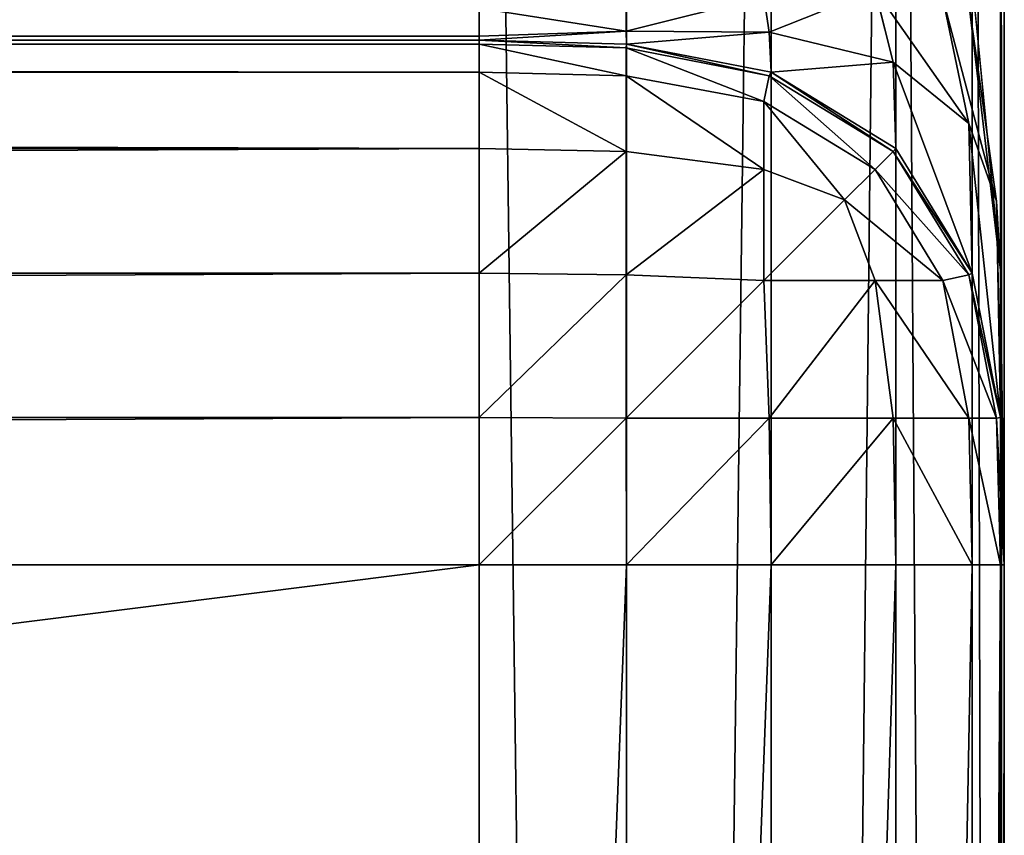
# Model space of a CAD drawing. Extents: x -6847 to 7769, y 5775 to 17147.
# Drawn here: x 2432 to 2469, y 6116 to 6147 of the extents above; entities that cross this region are included whole.
import ezdxf

# ---------------------------------------------------------------- set-up
doc = ezdxf.new("R2010")
doc.units = 0
doc.header["$LTSCALE"] = 25.4
doc.layers.get('0').update_dxf_attribs({"color": 13, "linetype": 'CONTINUOUS'})

# ---------------------------------------------------------------- blocks, each defined once
blk = doc.blocks.new('GROUP_20')
at = {"color": 0}
for p, q in [((1199.851, 1352.477, 366.254), (1199.851, 363.235, 366.254)), ((1199.851, 1352.477, 366.254), (1199.851, 363.235, 366.254)), ((1200, 1352.477, 371.872), (1200, 352, 371.872)), ((1200, 1352.477, 371.872), (1200, 352, 371.872)), ((1200, 20, 420), (1200, 486.195, 420)), ((1200, 20, 420), (1200, 486.195, 420)), ((1199.851, 476.31, 425.617), (1199.851, 20, 425.617)), ((1199.851, 476.31, 425.617), (1199.851, 20, 425.617)), ((1198.782, 466.627, 431.12), (1198.782, 20, 431.12)), ((1198.782, 466.627, 431.12), (1198.782, 20, 431.12)), ((1195.874, 458.261, 435.874), (1195.874, 20, 435.874)), ((1195.874, 458.261, 435.874), (1195.874, 20, 435.874)), ((1191.12, 453.144, 438.782), (1191.12, 20, 438.782)), ((1191.12, 453.144, 438.782), (1191.12, 20, 438.782)), ((1185.617, 451.262, 439.851), (1185.617, 20, 439.851)), ((1185.617, 451.262, 439.851), (1185.617, 20, 439.851)), ((1180, 451, 440), (1180, 20, 440)), ((1180, 451, 440), (1180, 20, 440)), ((1195.762, 371.165, 343.815), (1195.076, 373.916, 346.725)), ((1195.762, 371.165, 343.815), (1195.076, 373.916, 346.725)), ((1199.851, 363.235, 366.254), (1198.782, 374.239, 360.752)), ((1199.851, 363.235, 366.254), (1198.782, 374.239, 360.752)), ((1191.05, 372.301, 339.61), (1190.845, 373.659, 344.328)), ((1191.05, 372.301, 339.61), (1190.845, 373.659, 344.328)), ((1198.643, 368.817, 350.446), (1197.663, 373.597, 350.275)), ((1198.643, 368.817, 350.446), (1197.663, 373.597, 350.275)), ((1180, 373.218, 342.991), (1180, 372.149, 337.489)), ((1180, 373.218, 342.991), (1180, 372.149, 337.489)), ((1185.596, 373.366, 343.153), (1185.596, 372.34, 337.873)), ((1185.596, 373.366, 343.153), (1185.596, 372.34, 337.873)), ((1199.703, 365.867, 358.005), (1198.643, 373.425, 355.055)), ((1199.703, 365.867, 358.005), (1198.643, 373.425, 355.055)), ((1180, 372.149, 337.489), (20, 372.149, 337.489)), ((1180, 372.149, 337.489), (20, 372.149, 337.489)), ((1180, 372, 331.872), (20, 372, 331.872)), ((20, 372, 185.936), (1180, 372, 185.936)), ((1180, 372, 331.872), (20, 372, 331.872)), ((20, 372, 185.936), (1180, 372, 185.936)), ((1180, 372.149, 337.489), (1185.596, 372.34, 337.873)), ((1180, 372.149, 337.489), (1185.596, 372.34, 337.873)), ((1180, 372.149, 337.489), (1180, 372, 331.872)), ((1180, 372.149, 337.489), (1180, 372, 331.872)), ((1180, 372, 331.872), (1185.617, 371.851, 332.169)), ((1180, 372, 185.936), (1180, 371.851, 180.319)), ((1185.617, 371.851, 185.936), (1180, 372, 185.936)), ((1180, 372, 185.936), (1180, 371.851, 180.319)), ((1180, 372, 185.936), (1180, 372, 331.872)), ((1180, 372, 331.872), (1185.617, 371.851, 332.169)), ((1185.617, 371.851, 185.936), (1180, 372, 185.936)), ((1180, 372, 185.936), (1180, 372, 331.872)), ((1185.617, 371.851, 332.169), (1185.596, 372.34, 337.873)), ((1185.596, 372.34, 337.873), (1191.05, 372.301, 339.61)), ((1185.617, 371.851, 332.169), (1185.596, 372.34, 337.873)), ((1185.596, 372.34, 337.873), (1191.05, 372.301, 339.61)), ((1191.05, 372.301, 339.61), (1195.762, 371.165, 343.815)), ((1191.12, 370.782, 334.308), (1191.05, 372.301, 339.61)), ((1191.12, 370.782, 334.308), (1191.05, 372.301, 339.61)), ((1191.05, 372.301, 339.61), (1195.762, 371.165, 343.815)), ((20, 371.851, 180.319), (1180, 371.851, 180.319)), ((20, 371.851, 180.319), (1180, 371.851, 180.319)), ((1180, 371.851, 180.319), (1185.596, 371.703, 180.339)), ((1180, 371.851, 180.319), (1180, 370.782, 174.816)), ((1180, 371.851, 180.319), (1185.596, 371.703, 180.339)), ((1180, 371.851, 180.319), (1180, 370.782, 174.816)), ((1185.617, 371.851, 185.936), (1185.596, 371.703, 180.339)), ((1185.617, 371.851, 185.936), (1185.596, 371.703, 180.339)), ((1191.05, 370.643, 180.339), (1185.596, 371.703, 180.339)), ((1185.596, 371.703, 180.339), (1185.596, 370.643, 174.886)), ((1191.05, 370.643, 180.339), (1185.596, 371.703, 180.339)), ((1185.596, 371.703, 180.339), (1185.596, 370.643, 174.886)), ((1185.617, 371.851, 332.169), (1191.12, 370.782, 334.308)), ((1191.12, 370.782, 185.936), (1185.617, 371.851, 185.936)), ((1185.617, 371.851, 185.936), (1185.617, 371.851, 332.169)), ((1185.617, 371.851, 185.936), (1185.617, 371.851, 332.169)), ((1185.617, 371.851, 332.169), (1191.12, 370.782, 334.308)), ((1191.12, 370.782, 185.936), (1185.617, 371.851, 185.936)), ((1195.874, 367.874, 340.124), (1195.762, 371.165, 343.815)), ((1195.874, 367.874, 340.124), (1195.762, 371.165, 343.815)), ((1195.762, 371.165, 343.815), (1198.643, 368.817, 350.446)), ((1195.762, 371.165, 343.815), (1198.643, 368.817, 350.446)), ((20, 370.782, 174.816), (1180, 370.782, 174.816)), ((20, 370.782, 174.816), (1180, 370.782, 174.816)), ((1180, 370.782, 174.816), (1180, 367.874, 170.062)), ((1180, 370.782, 174.816), (1185.596, 370.643, 174.886)), ((1180, 370.782, 174.816), (1185.596, 370.643, 174.886)), ((1180, 370.782, 174.816), (1180, 367.874, 170.062)), ((1185.596, 370.643, 174.886), (1190.845, 369.663, 175.091)), ((1185.596, 370.643, 174.886), (1185.596, 367.762, 170.174)), ((1185.596, 370.643, 174.886), (1185.596, 367.762, 170.174)), ((1185.596, 370.643, 174.886), (1190.845, 369.663, 175.091)), ((1191.05, 370.643, 180.339), (1190.845, 369.663, 175.091)), ((1191.05, 370.643, 180.339), (1190.845, 369.663, 175.091)), ((1191.12, 370.782, 185.936), (1191.05, 370.643, 180.339)), ((1191.12, 370.782, 185.936), (1191.05, 370.643, 180.339)), ((1195.762, 367.762, 180.339), (1191.05, 370.643, 180.339)), ((1195.762, 367.762, 180.339), (1191.05, 370.643, 180.339)), ((1191.12, 370.782, 334.308), (1195.874, 367.874, 340.124)), ((1195.874, 367.874, 185.936), (1191.12, 370.782, 185.936)), ((1191.12, 370.782, 185.936), (1191.12, 370.782, 334.308)), ((1191.12, 370.782, 334.308), (1195.874, 367.874, 340.124)), ((1195.874, 367.874, 185.936), (1191.12, 370.782, 185.936)), ((1191.12, 370.782, 185.936), (1191.12, 370.782, 334.308)), ((1195.076, 367.076, 175.091), (1190.845, 369.663, 175.091)), ((1190.845, 369.663, 175.091), (1190.845, 367.076, 170.86)), ((1195.076, 367.076, 175.091), (1190.845, 369.663, 175.091)), ((1190.845, 369.663, 175.091), (1190.845, 367.076, 170.86)), ((1198.782, 363.12, 349.632), (1198.643, 368.817, 350.446)), ((1198.643, 368.817, 350.446), (1199.703, 365.867, 358.005)), ((1198.782, 363.12, 349.632), (1198.643, 368.817, 350.446)), ((1198.643, 368.817, 350.446), (1199.703, 365.867, 358.005)), ((20, 367.874, 170.062), (1180, 367.874, 170.062)), ((20, 367.874, 170.062), (1180, 367.874, 170.062)), ((1180, 367.874, 170.062), (1185.596, 367.762, 170.174)), ((1180, 367.874, 170.062), (1180, 363.12, 167.154)), ((1180, 367.874, 170.062), (1185.596, 367.762, 170.174)), ((1180, 367.874, 170.062), (1180, 363.12, 167.154)), ((1185.596, 367.762, 170.174), (1185.596, 363.05, 167.292)), ((1185.596, 367.762, 170.174), (1190.845, 367.076, 170.86)), ((1185.596, 367.762, 170.174), (1190.845, 367.076, 170.86)), ((1185.596, 367.762, 170.174), (1185.596, 363.05, 167.292)), ((1195.762, 367.762, 180.339), (1195.076, 367.076, 175.091)), ((1195.762, 367.762, 180.339), (1195.076, 367.076, 175.091)), ((1195.874, 367.874, 185.936), (1195.762, 367.762, 180.339)), ((1195.874, 367.874, 185.936), (1195.762, 367.762, 180.339)), ((1198.643, 363.05, 180.339), (1195.762, 367.762, 180.339)), ((1198.643, 363.05, 180.339), (1195.762, 367.762, 180.339)), ((1195.874, 367.874, 340.124), (1198.782, 363.12, 349.632)), ((1198.782, 363.12, 185.936), (1195.874, 367.874, 185.936)), ((1195.874, 367.874, 185.936), (1195.874, 367.874, 340.124)), ((1195.874, 367.874, 340.124), (1198.782, 363.12, 349.632)), ((1198.782, 363.12, 185.936), (1195.874, 367.874, 185.936)), ((1195.874, 367.874, 185.936), (1195.874, 367.874, 340.124)), ((1190.845, 367.076, 170.86), (1193.912, 365.912, 172.024)), ((1190.845, 367.076, 170.86), (1190.845, 362.845, 168.273)), ((1190.845, 367.076, 170.86), (1193.912, 365.912, 172.024)), ((1190.845, 367.076, 170.86), (1190.845, 362.845, 168.273)), ((1195.076, 367.076, 175.091), (1193.912, 365.912, 172.024)), ((1195.076, 367.076, 175.091), (1193.912, 365.912, 172.024)), ((1197.663, 362.845, 175.091), (1195.076, 367.076, 175.091)), ((1197.663, 362.845, 175.091), (1195.076, 367.076, 175.091)), ((1195.076, 362.845, 170.86), (1193.912, 365.912, 172.024)), ((1195.076, 362.845, 170.86), (1193.912, 365.912, 172.024)), ((1199.851, 363.235, 366.254), (1199.703, 365.867, 358.005)), ((1199.851, 363.235, 366.254), (1199.703, 365.867, 358.005)), ((1199.851, 357.617, 360.637), (1199.703, 365.867, 358.005)), ((1199.851, 357.617, 360.637), (1199.703, 365.867, 358.005)), ((20, 363.12, 167.154), (1180, 363.12, 167.154)), ((20, 363.12, 167.154), (1180, 363.12, 167.154)), ((1180, 363.12, 167.154), (1185.596, 363.05, 167.292)), ((1180, 363.12, 167.154), (1180, 357.617, 166.085)), ((1180, 363.12, 167.154), (1185.596, 363.05, 167.292)), ((1180, 363.12, 167.154), (1180, 357.617, 166.085)), ((1185.596, 363.05, 167.292), (1185.596, 357.596, 166.232)), ((1185.596, 363.05, 167.292), (1190.845, 362.845, 168.273)), ((1185.596, 363.05, 167.292), (1185.596, 357.596, 166.232)), ((1185.596, 363.05, 167.292), (1190.845, 362.845, 168.273)), ((1198.643, 363.05, 180.339), (1197.663, 362.845, 175.091)), ((1198.643, 363.05, 180.339), (1197.663, 362.845, 175.091)), ((1198.782, 363.12, 185.936), (1198.643, 363.05, 180.339)), ((1198.782, 363.12, 185.936), (1198.643, 363.05, 180.339)), ((1199.703, 357.596, 180.339), (1198.643, 363.05, 180.339)), ((1199.703, 357.596, 180.339), (1198.643, 363.05, 180.339)), ((1198.782, 363.12, 349.632), (1199.851, 357.617, 360.637)), ((1199.851, 357.617, 185.936), (1198.782, 363.12, 185.936)), ((1198.782, 363.12, 185.936), (1198.782, 363.12, 349.632)), ((1198.782, 363.12, 349.632), (1199.851, 357.617, 360.637)), ((1199.851, 357.617, 185.936), (1198.782, 363.12, 185.936)), ((1198.782, 363.12, 185.936), (1198.782, 363.12, 349.632)), ((1200, 352, 371.872), (1199.851, 363.235, 366.254)), ((1200, 352, 371.872), (1199.851, 363.235, 366.254)), ((1191.05, 357.596, 167.292), (1190.845, 362.845, 168.273)), ((1190.845, 362.845, 168.273), (1195.076, 362.845, 170.86)), ((1191.05, 357.596, 167.292), (1190.845, 362.845, 168.273)), ((1190.845, 362.845, 168.273), (1195.076, 362.845, 170.86)), ((1195.076, 362.845, 170.86), (1197.663, 362.845, 175.091)), ((1195.762, 357.596, 170.174), (1195.076, 362.845, 170.86)), ((1195.076, 362.845, 170.86), (1197.663, 362.845, 175.091)), ((1195.762, 357.596, 170.174), (1195.076, 362.845, 170.86)), ((1198.643, 357.596, 174.886), (1197.663, 362.845, 175.091)), ((1198.643, 357.596, 174.886), (1197.663, 362.845, 175.091)), ((20, 357.617, 166.085), (1180, 357.617, 166.085)), ((20, 357.617, 166.085), (1180, 357.617, 166.085)), ((1180, 357.617, 166.085), (1185.596, 357.596, 166.232)), ((1180, 357.617, 166.085), (1180, 352, 165.936)), ((1180, 357.617, 166.085), (1185.596, 357.596, 166.232)), ((1180, 357.617, 166.085), (1180, 352, 165.936)), ((1185.617, 352, 166.085), (1185.596, 357.596, 166.232)), ((1185.596, 357.596, 166.232), (1191.05, 357.596, 167.292)), ((1185.596, 357.596, 166.232), (1191.05, 357.596, 167.292)), ((1185.617, 352, 166.085), (1185.596, 357.596, 166.232)), ((1191.12, 352, 167.154), (1191.05, 357.596, 167.292)), ((1191.12, 352, 167.154), (1191.05, 357.596, 167.292)), ((1191.05, 357.596, 167.292), (1195.762, 357.596, 170.174)), ((1191.05, 357.596, 167.292), (1195.762, 357.596, 170.174)), ((1195.874, 352, 170.062), (1195.762, 357.596, 170.174)), ((1195.874, 352, 170.062), (1195.762, 357.596, 170.174)), ((1195.762, 357.596, 170.174), (1198.643, 357.596, 174.886)), ((1195.762, 357.596, 170.174), (1198.643, 357.596, 174.886)), ((1198.643, 357.596, 174.886), (1199.703, 357.596, 180.339)), ((1198.782, 352, 174.816), (1198.643, 357.596, 174.886)), ((1198.643, 357.596, 174.886), (1199.703, 357.596, 180.339)), ((1198.782, 352, 174.816), (1198.643, 357.596, 174.886)), ((1199.851, 357.617, 185.936), (1199.703, 357.596, 180.339)), ((1199.851, 357.617, 185.936), (1199.703, 357.596, 180.339)), ((1199.851, 352, 180.319), (1199.703, 357.596, 180.339)), ((1199.851, 352, 180.319), (1199.703, 357.596, 180.339)), ((1199.851, 357.617, 360.637), (1200, 352, 371.872)), ((1200, 352, 185.936), (1199.851, 357.617, 185.936)), ((1199.851, 357.617, 185.936), (1199.851, 357.617, 360.637)), ((1199.851, 357.617, 360.637), (1200, 352, 371.872)), ((1200, 352, 185.936), (1199.851, 357.617, 185.936)), ((1199.851, 357.617, 185.936), (1199.851, 357.617, 360.637)), ((1180, 352, 165.936), (20, 352, 165.936)), ((1180, 352, 165.936), (20, 352, 165.936)), ((1180, 352, 165.936), (1185.617, 352, 166.085)), ((1180, 206, 165.936), (1180, 352, 165.936)), ((1180, 352, 165.936), (1185.617, 352, 166.085)), ((1180, 206, 165.936), (1180, 352, 165.936)), ((1185.617, 352, 166.085), (1191.12, 352, 167.154)), ((1185.617, 352, 166.085), (1185.617, 205.702, 166.085)), ((1185.617, 352, 166.085), (1185.617, 205.702, 166.085)), ((1185.617, 352, 166.085), (1191.12, 352, 167.154)), ((1191.12, 352, 167.154), (1195.874, 352, 170.062)), ((1191.12, 352, 167.154), (1191.12, 203.563, 167.154)), ((1191.12, 352, 167.154), (1195.874, 352, 170.062)), ((1191.12, 352, 167.154), (1191.12, 203.563, 167.154)), ((1195.874, 352, 170.062), (1198.782, 352, 174.816)), ((1195.874, 352, 170.062), (1195.874, 197.748, 170.062)), ((1195.874, 352, 170.062), (1195.874, 197.748, 170.062)), ((1195.874, 352, 170.062), (1198.782, 352, 174.816)), ((1198.782, 352, 174.816), (1199.851, 352, 180.319)), ((1198.782, 352, 174.816), (1198.782, 188.239, 174.816)), ((1198.782, 352, 174.816), (1199.851, 352, 180.319)), ((1198.782, 352, 174.816), (1198.782, 188.239, 174.816)), ((1199.851, 352, 180.319), (1200, 352, 185.936)), ((1199.851, 352, 180.319), (1199.851, 177.235, 180.319)), ((1199.851, 352, 180.319), (1199.851, 177.235, 180.319)), ((1199.851, 352, 180.319), (1200, 352, 185.936)), ((1200, 352, 371.872), (1200, 352, 185.936)), ((1200, 352, 185.936), (1200, 166, 185.936)), ((1200, 352, 185.936), (1200, 166, 185.936)), ((1200, 352, 371.872), (1200, 352, 185.936))]:
    blk.add_line(p, q, dxfattribs=at)
mesh = blk.add_polyface(dxfattribs=at)
corners = [(1198.782, 374.239, 360.752), (1199.851, 1352.477, 366.254), (1199.851, 363.235, 366.254), (1198.782, 1352.477, 360.752)]
mesh.append_faces([[corners[k] for k in face] for face in [(0, 1, 2), (1, 0, 3)]], dxfattribs={"vtx0": -1, "color": 0})
mesh = blk.add_polyface(dxfattribs=at)
corners = [(1199.851, 363.235, 366.254), (1200, 1352.477, 371.872), (1200, 352, 371.872), (1199.851, 1352.477, 366.254)]
mesh.append_faces([[corners[k] for k in face] for face in [(0, 1, 2), (1, 0, 3)]], dxfattribs={"vtx0": -1, "color": 0})
mesh = blk.add_polyface(dxfattribs=at)
corners = [(1200, 166, 0), (1200, 20, 420), (1200, 20, 0), (1200, 166, 185.936), (1200, 352, 371.872), (1200, 486.195, 420), (1200, 352, 185.936), (1200, 1352.477, 371.872), (1200, 886.283, 791.872), (1200, 717.876, 1252.604), (1200, 758.079, 1252.604), (1200, 1352.477, 791.872)]
mesh.append_faces([[corners[k] for k in face] for face in [(0, 1, 2), (4, 3, 6), (9, 8, 10), (8, 7, 11)]], dxfattribs={"vtx0": -1, "color": 0})
mesh.append_faces([[corners[k] for k in face] for face in [(1, 4, 5), (5, 8, 9)]], dxfattribs={"vtx0": -1, "vtx1": -1, "color": 0})
mesh.append_faces([[corners[k] for k in face] for face in [(1, 3, 4), (5, 7, 8)]], dxfattribs={"vtx0": -1, "vtx1": -1, "vtx2": -1, "color": 0})
mesh.append_faces([[corners[k] for k in face] for face in [(1, 0, 3), (5, 4, 7)]], dxfattribs={"vtx0": -1, "vtx2": -1, "color": 0})
mesh = blk.add_polyface(dxfattribs=at)
corners = [(1200, 20, 420), (1199.851, 476.31, 425.617), (1199.851, 20, 425.617), (1200, 486.195, 420)]
mesh.append_faces([[corners[k] for k in face] for face in [(0, 1, 2), (1, 0, 3)]], dxfattribs={"vtx0": -1, "color": 0})
mesh = blk.add_polyface(dxfattribs=at)
corners = [(1199.851, 20, 425.617), (1198.782, 466.627, 431.12), (1198.782, 20, 431.12), (1199.851, 476.31, 425.617)]
mesh.append_faces([[corners[k] for k in face] for face in [(0, 1, 2), (1, 0, 3)]], dxfattribs={"vtx0": -1, "color": 0})
mesh = blk.add_polyface(dxfattribs=at)
corners = [(1198.782, 20, 431.12), (1195.874, 458.261, 435.874), (1195.874, 20, 435.874), (1198.782, 466.627, 431.12)]
mesh.append_faces([[corners[k] for k in face] for face in [(0, 1, 2), (1, 0, 3)]], dxfattribs={"vtx0": -1, "color": 0})
mesh = blk.add_polyface(dxfattribs=at)
corners = [(1191.12, 20, 438.782), (1195.874, 458.261, 435.874), (1191.12, 453.144, 438.782), (1195.874, 20, 435.874)]
mesh.append_faces([[corners[k] for k in face] for face in [(0, 1, 2), (1, 0, 3)]], dxfattribs={"vtx0": -1, "color": 0})
mesh = blk.add_polyface(dxfattribs=at)
corners = [(1185.617, 20, 439.851), (1191.12, 453.144, 438.782), (1185.617, 451.262, 439.851), (1191.12, 20, 438.782)]
mesh.append_faces([[corners[k] for k in face] for face in [(0, 1, 2), (1, 0, 3)]], dxfattribs={"vtx0": -1, "color": 0})
mesh = blk.add_polyface(dxfattribs=at)
corners = [(1185.617, 20, 439.851), (1180, 451, 440), (1180, 20, 440), (1185.617, 451.262, 439.851)]
mesh.append_faces([[corners[k] for k in face] for face in [(0, 1, 2), (1, 0, 3)]], dxfattribs={"vtx0": -1, "color": 0})
mesh = blk.add_polyface(dxfattribs=at)
corners = [(1180, 20, 440), (20, 451, 440), (20, 20, 440), (1180, 451, 440)]
mesh.append_faces([[corners[k] for k in face] for face in [(0, 1, 2), (1, 0, 3)]], dxfattribs={"vtx0": -1, "color": 0})
mesh = blk.add_polyface(dxfattribs=at)
corners = [(1195.076, 373.916, 346.725), (1191.05, 372.301, 339.61), (1190.845, 373.659, 344.328)]
mesh.append_faces([[corners[k] for k in face] for face in [(0, 1, 2)]], dxfattribs={"color": 0})
mesh = blk.add_polyface(dxfattribs=at)
corners = [(1195.076, 373.916, 346.725), (1195.762, 371.165, 343.815), (1191.05, 372.301, 339.61)]
mesh.append_faces([[corners[k] for k in face] for face in [(0, 1, 2)]], dxfattribs={"color": 0})
mesh = blk.add_polyface(dxfattribs=at)
corners = [(1195.076, 373.916, 346.725), (1197.663, 373.597, 350.275), (1198.643, 368.817, 350.446)]
mesh.append_faces([[corners[k] for k in face] for face in [(0, 1, 2)]], dxfattribs={"color": 0})
mesh = blk.add_polyface(dxfattribs=at)
corners = [(1195.076, 373.916, 346.725), (1198.643, 368.817, 350.446), (1195.762, 371.165, 343.815)]
mesh.append_faces([[corners[k] for k in face] for face in [(0, 1, 2)]], dxfattribs={"color": 0})
mesh = blk.add_polyface(dxfattribs=at)
corners = [(1198.782, 374.239, 360.752), (1199.851, 363.235, 366.254), (1198.643, 373.425, 355.055)]
mesh.append_faces([[corners[k] for k in face] for face in [(0, 1, 2)]], dxfattribs={"color": 0})
mesh = blk.add_polyface(dxfattribs=at)
corners = [(1190.845, 373.659, 344.328), (1185.596, 372.34, 337.873), (1185.596, 373.366, 343.153)]
mesh.append_faces([[corners[k] for k in face] for face in [(0, 1, 2)]], dxfattribs={"color": 0})
mesh = blk.add_polyface(dxfattribs=at)
corners = [(1190.845, 373.659, 344.328), (1191.05, 372.301, 339.61), (1185.596, 372.34, 337.873)]
mesh.append_faces([[corners[k] for k in face] for face in [(0, 1, 2)]], dxfattribs={"color": 0})
mesh = blk.add_polyface(dxfattribs=at)
corners = [(1197.663, 373.597, 350.275), (1198.643, 373.425, 355.055), (1199.703, 365.867, 358.005)]
mesh.append_faces([[corners[k] for k in face] for face in [(0, 1, 2)]], dxfattribs={"color": 0})
mesh = blk.add_polyface(dxfattribs=at)
corners = [(1197.663, 373.597, 350.275), (1199.703, 365.867, 358.005), (1198.643, 368.817, 350.446)]
mesh.append_faces([[corners[k] for k in face] for face in [(0, 1, 2)]], dxfattribs={"color": 0})
mesh = blk.add_polyface(dxfattribs=at)
corners = [(20, 373.218, 342.991), (1180, 372.149, 337.489), (20, 372.149, 337.489), (1180, 373.218, 342.991)]
mesh.append_faces([[corners[k] for k in face] for face in [(0, 1, 2), (1, 0, 3)]], dxfattribs={"vtx0": -1, "color": 0})
mesh = blk.add_polyface(dxfattribs=at)
corners = [(1180, 373.218, 342.991), (1185.596, 372.34, 337.873), (1180, 372.149, 337.489), (1185.596, 373.366, 343.153)]
mesh.append_faces([[corners[k] for k in face] for face in [(0, 1, 2), (1, 0, 3)]], dxfattribs={"vtx0": -1, "color": 0})
mesh = blk.add_polyface(dxfattribs=at)
corners = [(1198.643, 373.425, 355.055), (1199.851, 363.235, 366.254), (1199.703, 365.867, 358.005)]
mesh.append_faces([[corners[k] for k in face] for face in [(0, 1, 2)]], dxfattribs={"color": 0})
mesh = blk.add_polyface(dxfattribs=at)
corners = [(20, 372.149, 337.489), (1180, 372, 331.872), (20, 372, 331.872), (1180, 372.149, 337.489)]
mesh.append_faces([[corners[k] for k in face] for face in [(0, 1, 2), (1, 0, 3)]], dxfattribs={"vtx0": -1, "color": 0})
mesh = blk.add_polyface(dxfattribs=at)
corners = [(20, 372, 185.936), (1180, 371.851, 180.319), (20, 371.851, 180.319), (1180, 372, 185.936)]
mesh.append_faces([[corners[k] for k in face] for face in [(0, 1, 2), (1, 0, 3)]], dxfattribs={"vtx0": -1, "color": 0})
mesh = blk.add_polyface(dxfattribs=at)
corners = [(20, 372, 331.872), (1180, 372, 185.936), (20, 372, 185.936), (1180, 372, 331.872)]
mesh.append_faces([[corners[k] for k in face] for face in [(0, 1, 2), (1, 0, 3)]], dxfattribs={"vtx0": -1, "color": 0})
mesh = blk.add_polyface(dxfattribs=at)
corners = [(1185.596, 372.34, 337.873), (1180, 372, 331.872), (1180, 372.149, 337.489)]
mesh.append_faces([[corners[k] for k in face] for face in [(0, 1, 2)]], dxfattribs={"color": 0})
mesh = blk.add_polyface(dxfattribs=at)
corners = [(1185.596, 372.34, 337.873), (1185.617, 371.851, 332.169), (1180, 372, 331.872)]
mesh.append_faces([[corners[k] for k in face] for face in [(0, 1, 2)]], dxfattribs={"color": 0})
mesh = blk.add_polyface(dxfattribs=at)
corners = [(1180, 372, 185.936), (1185.596, 371.703, 180.339), (1180, 371.851, 180.319), (1185.617, 371.851, 185.936)]
mesh.append_faces([[corners[k] for k in face] for face in [(0, 1, 2), (1, 0, 3)]], dxfattribs={"vtx0": -1, "color": 0})
mesh = blk.add_polyface(dxfattribs=at)
corners = [(1180, 372, 331.872), (1185.617, 371.851, 185.936), (1180, 372, 185.936), (1185.617, 371.851, 332.169)]
mesh.append_faces([[corners[k] for k in face] for face in [(0, 1, 2), (1, 0, 3)]], dxfattribs={"vtx0": -1, "color": 0})
mesh = blk.add_polyface(dxfattribs=at)
corners = [(1191.05, 372.301, 339.61), (1185.617, 371.851, 332.169), (1185.596, 372.34, 337.873)]
mesh.append_faces([[corners[k] for k in face] for face in [(0, 1, 2)]], dxfattribs={"color": 0})
mesh = blk.add_polyface(dxfattribs=at)
corners = [(1191.05, 372.301, 339.61), (1191.12, 370.782, 334.308), (1185.617, 371.851, 332.169)]
mesh.append_faces([[corners[k] for k in face] for face in [(0, 1, 2)]], dxfattribs={"color": 0})
mesh = blk.add_polyface(dxfattribs=at)
corners = [(1195.762, 371.165, 343.815), (1191.12, 370.782, 334.308), (1191.05, 372.301, 339.61)]
mesh.append_faces([[corners[k] for k in face] for face in [(0, 1, 2)]], dxfattribs={"color": 0})
mesh = blk.add_polyface(dxfattribs=at)
corners = [(20, 371.851, 180.319), (1180, 370.782, 174.816), (20, 370.782, 174.816), (1180, 371.851, 180.319)]
mesh.append_faces([[corners[k] for k in face] for face in [(0, 1, 2), (1, 0, 3)]], dxfattribs={"vtx0": -1, "color": 0})
mesh = blk.add_polyface(dxfattribs=at)
corners = [(1180, 371.851, 180.319), (1185.596, 370.643, 174.886), (1180, 370.782, 174.816), (1185.596, 371.703, 180.339)]
mesh.append_faces([[corners[k] for k in face] for face in [(0, 1, 2), (1, 0, 3)]], dxfattribs={"vtx0": -1, "color": 0})
mesh = blk.add_polyface(dxfattribs=at)
corners = [(1185.617, 371.851, 185.936), (1191.05, 370.643, 180.339), (1185.596, 371.703, 180.339), (1191.12, 370.782, 185.936)]
mesh.append_faces([[corners[k] for k in face] for face in [(0, 1, 2), (1, 0, 3)]], dxfattribs={"vtx0": -1, "color": 0})
mesh = blk.add_polyface(dxfattribs=at)
corners = [(1185.596, 371.703, 180.339), (1190.845, 369.663, 175.091), (1185.596, 370.643, 174.886), (1191.05, 370.643, 180.339)]
mesh.append_faces([[corners[k] for k in face] for face in [(0, 1, 2), (1, 0, 3)]], dxfattribs={"vtx0": -1, "color": 0})
mesh = blk.add_polyface(dxfattribs=at)
corners = [(1185.617, 371.851, 332.169), (1191.12, 370.782, 185.936), (1185.617, 371.851, 185.936), (1191.12, 370.782, 334.308)]
mesh.append_faces([[corners[k] for k in face] for face in [(0, 1, 2), (1, 0, 3)]], dxfattribs={"vtx0": -1, "color": 0})
mesh = blk.add_polyface(dxfattribs=at)
corners = [(1195.762, 371.165, 343.815), (1195.874, 367.874, 340.124), (1191.12, 370.782, 334.308)]
mesh.append_faces([[corners[k] for k in face] for face in [(0, 1, 2)]], dxfattribs={"color": 0})
mesh = blk.add_polyface(dxfattribs=at)
corners = [(1195.762, 371.165, 343.815), (1198.782, 363.12, 349.632), (1195.874, 367.874, 340.124)]
mesh.append_faces([[corners[k] for k in face] for face in [(0, 1, 2)]], dxfattribs={"color": 0})
mesh = blk.add_polyface(dxfattribs=at)
corners = [(1195.762, 371.165, 343.815), (1198.643, 368.817, 350.446), (1198.782, 363.12, 349.632)]
mesh.append_faces([[corners[k] for k in face] for face in [(0, 1, 2)]], dxfattribs={"color": 0})
mesh = blk.add_polyface(dxfattribs=at)
corners = [(20, 370.782, 174.816), (1180, 367.874, 170.062), (20, 367.874, 170.062), (1180, 370.782, 174.816)]
mesh.append_faces([[corners[k] for k in face] for face in [(0, 1, 2), (1, 0, 3)]], dxfattribs={"vtx0": -1, "color": 0})
mesh = blk.add_polyface(dxfattribs=at)
corners = [(1180, 370.782, 174.816), (1185.596, 367.762, 170.174), (1180, 367.874, 170.062), (1185.596, 370.643, 174.886)]
mesh.append_faces([[corners[k] for k in face] for face in [(0, 1, 2), (1, 0, 3)]], dxfattribs={"vtx0": -1, "color": 0})
mesh = blk.add_polyface(dxfattribs=at)
corners = [(1185.596, 370.643, 174.886), (1190.845, 367.076, 170.86), (1185.596, 367.762, 170.174), (1190.845, 369.663, 175.091)]
mesh.append_faces([[corners[k] for k in face] for face in [(0, 1, 2), (1, 0, 3)]], dxfattribs={"vtx0": -1, "color": 0})
mesh = blk.add_polyface(dxfattribs=at)
corners = [(1191.05, 370.643, 180.339), (1195.076, 367.076, 175.091), (1190.845, 369.663, 175.091), (1195.762, 367.762, 180.339)]
mesh.append_faces([[corners[k] for k in face] for face in [(0, 1, 2), (1, 0, 3)]], dxfattribs={"vtx0": -1, "color": 0})
mesh = blk.add_polyface(dxfattribs=at)
corners = [(1191.12, 370.782, 185.936), (1195.762, 367.762, 180.339), (1191.05, 370.643, 180.339), (1195.874, 367.874, 185.936)]
mesh.append_faces([[corners[k] for k in face] for face in [(0, 1, 2), (1, 0, 3)]], dxfattribs={"vtx0": -1, "color": 0})
mesh = blk.add_polyface(dxfattribs=at)
corners = [(1191.12, 370.782, 334.308), (1195.874, 367.874, 185.936), (1191.12, 370.782, 185.936), (1195.874, 367.874, 340.124)]
mesh.append_faces([[corners[k] for k in face] for face in [(0, 1, 2), (1, 0, 3)]], dxfattribs={"vtx0": -1, "color": 0})
mesh = blk.add_polyface(dxfattribs=at)
corners = [(1190.845, 369.663, 175.091), (1193.912, 365.912, 172.024), (1190.845, 367.076, 170.86), (1195.076, 367.076, 175.091)]
mesh.append_faces([[corners[k] for k in face] for face in [(0, 1, 2), (1, 0, 3)]], dxfattribs={"vtx0": -1, "color": 0})
mesh = blk.add_polyface(dxfattribs=at)
corners = [(1198.643, 368.817, 350.446), (1199.851, 357.617, 360.637), (1198.782, 363.12, 349.632)]
mesh.append_faces([[corners[k] for k in face] for face in [(0, 1, 2)]], dxfattribs={"color": 0})
mesh = blk.add_polyface(dxfattribs=at)
corners = [(1198.643, 368.817, 350.446), (1199.703, 365.867, 358.005), (1199.851, 357.617, 360.637)]
mesh.append_faces([[corners[k] for k in face] for face in [(0, 1, 2)]], dxfattribs={"color": 0})
mesh = blk.add_polyface(dxfattribs=at)
corners = [(1180, 367.874, 170.062), (20, 363.12, 167.154), (20, 367.874, 170.062), (1180, 363.12, 167.154)]
mesh.append_faces([[corners[k] for k in face] for face in [(0, 1, 2), (1, 0, 3)]], dxfattribs={"vtx0": -1, "color": 0})
mesh = blk.add_polyface(dxfattribs=at)
corners = [(1185.596, 367.762, 170.174), (1180, 363.12, 167.154), (1180, 367.874, 170.062), (1185.596, 363.05, 167.292)]
mesh.append_faces([[corners[k] for k in face] for face in [(0, 1, 2), (1, 0, 3)]], dxfattribs={"vtx0": -1, "color": 0})
mesh = blk.add_polyface(dxfattribs=at)
corners = [(1190.845, 367.076, 170.86), (1185.596, 363.05, 167.292), (1185.596, 367.762, 170.174), (1190.845, 362.845, 168.273)]
mesh.append_faces([[corners[k] for k in face] for face in [(0, 1, 2), (1, 0, 3)]], dxfattribs={"vtx0": -1, "color": 0})
mesh = blk.add_polyface(dxfattribs=at)
corners = [(1195.076, 367.076, 175.091), (1198.643, 363.05, 180.339), (1197.663, 362.845, 175.091), (1195.762, 367.762, 180.339)]
mesh.append_faces([[corners[k] for k in face] for face in [(0, 1, 2), (1, 0, 3)]], dxfattribs={"vtx0": -1, "color": 0})
mesh = blk.add_polyface(dxfattribs=at)
corners = [(1195.762, 367.762, 180.339), (1198.782, 363.12, 185.936), (1198.643, 363.05, 180.339), (1195.874, 367.874, 185.936)]
mesh.append_faces([[corners[k] for k in face] for face in [(0, 1, 2), (1, 0, 3)]], dxfattribs={"vtx0": -1, "color": 0})
mesh = blk.add_polyface(dxfattribs=at)
corners = [(1195.874, 367.874, 185.936), (1198.782, 363.12, 349.632), (1198.782, 363.12, 185.936), (1195.874, 367.874, 340.124)]
mesh.append_faces([[corners[k] for k in face] for face in [(0, 1, 2), (1, 0, 3)]], dxfattribs={"vtx0": -1, "color": 0})
mesh = blk.add_polyface(dxfattribs=at)
corners = [(1193.912, 365.912, 172.024), (1190.845, 362.845, 168.273), (1190.845, 367.076, 170.86), (1195.076, 362.845, 170.86)]
mesh.append_faces([[corners[k] for k in face] for face in [(0, 1, 2), (1, 0, 3)]], dxfattribs={"vtx0": -1, "color": 0})
mesh = blk.add_polyface(dxfattribs=at)
corners = [(1193.912, 365.912, 172.024), (1197.663, 362.845, 175.091), (1195.076, 362.845, 170.86), (1195.076, 367.076, 175.091)]
mesh.append_faces([[corners[k] for k in face] for face in [(0, 1, 2), (1, 0, 3)]], dxfattribs={"vtx0": -1, "color": 0})
mesh = blk.add_polyface(dxfattribs=at)
corners = [(1199.703, 365.867, 358.005), (1199.851, 363.235, 366.254), (1200, 352, 371.872)]
mesh.append_faces([[corners[k] for k in face] for face in [(0, 1, 2)]], dxfattribs={"color": 0})
mesh = blk.add_polyface(dxfattribs=at)
corners = [(1199.703, 365.867, 358.005), (1200, 352, 371.872), (1199.851, 357.617, 360.637)]
mesh.append_faces([[corners[k] for k in face] for face in [(0, 1, 2)]], dxfattribs={"color": 0})
mesh = blk.add_polyface(dxfattribs=at)
corners = [(1180, 363.12, 167.154), (20, 357.617, 166.085), (20, 363.12, 167.154), (1180, 357.617, 166.085)]
mesh.append_faces([[corners[k] for k in face] for face in [(0, 1, 2), (1, 0, 3)]], dxfattribs={"vtx0": -1, "color": 0})
mesh = blk.add_polyface(dxfattribs=at)
corners = [(1185.596, 363.05, 167.292), (1180, 357.617, 166.085), (1180, 363.12, 167.154), (1185.596, 357.596, 166.232)]
mesh.append_faces([[corners[k] for k in face] for face in [(0, 1, 2), (1, 0, 3)]], dxfattribs={"vtx0": -1, "color": 0})
mesh = blk.add_polyface(dxfattribs=at)
corners = [(1190.845, 362.845, 168.273), (1185.596, 357.596, 166.232), (1185.596, 363.05, 167.292), (1191.05, 357.596, 167.292)]
mesh.append_faces([[corners[k] for k in face] for face in [(0, 1, 2), (1, 0, 3)]], dxfattribs={"vtx0": -1, "color": 0})
mesh = blk.add_polyface(dxfattribs=at)
corners = [(1197.663, 362.845, 175.091), (1199.703, 357.596, 180.339), (1198.643, 357.596, 174.886), (1198.643, 363.05, 180.339)]
mesh.append_faces([[corners[k] for k in face] for face in [(0, 1, 2), (1, 0, 3)]], dxfattribs={"vtx0": -1, "color": 0})
mesh = blk.add_polyface(dxfattribs=at)
corners = [(1198.643, 363.05, 180.339), (1199.851, 357.617, 185.936), (1199.703, 357.596, 180.339), (1198.782, 363.12, 185.936)]
mesh.append_faces([[corners[k] for k in face] for face in [(0, 1, 2), (1, 0, 3)]], dxfattribs={"vtx0": -1, "color": 0})
mesh = blk.add_polyface(dxfattribs=at)
corners = [(1198.782, 363.12, 185.936), (1199.851, 357.617, 360.637), (1199.851, 357.617, 185.936), (1198.782, 363.12, 349.632)]
mesh.append_faces([[corners[k] for k in face] for face in [(0, 1, 2), (1, 0, 3)]], dxfattribs={"vtx0": -1, "color": 0})
mesh = blk.add_polyface(dxfattribs=at)
corners = [(1195.076, 362.845, 170.86), (1191.05, 357.596, 167.292), (1190.845, 362.845, 168.273), (1195.762, 357.596, 170.174)]
mesh.append_faces([[corners[k] for k in face] for face in [(0, 1, 2), (1, 0, 3)]], dxfattribs={"vtx0": -1, "color": 0})
mesh = blk.add_polyface(dxfattribs=at)
corners = [(1195.076, 362.845, 170.86), (1198.643, 357.596, 174.886), (1195.762, 357.596, 170.174), (1197.663, 362.845, 175.091)]
mesh.append_faces([[corners[k] for k in face] for face in [(0, 1, 2), (1, 0, 3)]], dxfattribs={"vtx0": -1, "color": 0})
mesh = blk.add_polyface(dxfattribs=at)
corners = [(1180, 357.617, 166.085), (20, 352, 165.936), (20, 357.617, 166.085), (1180, 352, 165.936)]
mesh.append_faces([[corners[k] for k in face] for face in [(0, 1, 2), (1, 0, 3)]], dxfattribs={"vtx0": -1, "color": 0})
mesh = blk.add_polyface(dxfattribs=at)
corners = [(1185.596, 357.596, 166.232), (1180, 352, 165.936), (1180, 357.617, 166.085), (1185.617, 352, 166.085)]
mesh.append_faces([[corners[k] for k in face] for face in [(0, 1, 2), (1, 0, 3)]], dxfattribs={"vtx0": -1, "color": 0})
mesh = blk.add_polyface(dxfattribs=at)
corners = [(1191.05, 357.596, 167.292), (1185.617, 352, 166.085), (1185.596, 357.596, 166.232), (1191.12, 352, 167.154)]
mesh.append_faces([[corners[k] for k in face] for face in [(0, 1, 2), (1, 0, 3)]], dxfattribs={"vtx0": -1, "color": 0})
mesh = blk.add_polyface(dxfattribs=at)
corners = [(1195.762, 357.596, 170.174), (1191.12, 352, 167.154), (1191.05, 357.596, 167.292), (1195.874, 352, 170.062)]
mesh.append_faces([[corners[k] for k in face] for face in [(0, 1, 2), (1, 0, 3)]], dxfattribs={"vtx0": -1, "color": 0})
mesh = blk.add_polyface(dxfattribs=at)
corners = [(1195.762, 357.596, 170.174), (1198.782, 352, 174.816), (1195.874, 352, 170.062), (1198.643, 357.596, 174.886)]
mesh.append_faces([[corners[k] for k in face] for face in [(0, 1, 2), (1, 0, 3)]], dxfattribs={"vtx0": -1, "color": 0})
mesh = blk.add_polyface(dxfattribs=at)
corners = [(1198.643, 357.596, 174.886), (1199.851, 352, 180.319), (1198.782, 352, 174.816), (1199.703, 357.596, 180.339)]
mesh.append_faces([[corners[k] for k in face] for face in [(0, 1, 2), (1, 0, 3)]], dxfattribs={"vtx0": -1, "color": 0})
mesh = blk.add_polyface(dxfattribs=at)
corners = [(1199.703, 357.596, 180.339), (1200, 352, 185.936), (1199.851, 352, 180.319), (1199.851, 357.617, 185.936)]
mesh.append_faces([[corners[k] for k in face] for face in [(0, 1, 2), (1, 0, 3)]], dxfattribs={"vtx0": -1, "color": 0})
mesh = blk.add_polyface(dxfattribs=at)
corners = [(1199.851, 357.617, 185.936), (1200, 352, 371.872), (1200, 352, 185.936), (1199.851, 357.617, 360.637)]
mesh.append_faces([[corners[k] for k in face] for face in [(0, 1, 2), (1, 0, 3)]], dxfattribs={"vtx0": -1, "color": 0})
mesh = blk.add_polyface(dxfattribs=at)
corners = [(1180, 352, 165.936), (20, 206, 165.936), (20, 352, 165.936), (1180, 206, 165.936)]
mesh.append_faces([[corners[k] for k in face] for face in [(0, 1, 2), (1, 0, 3)]], dxfattribs={"vtx0": -1, "color": 0})
mesh = blk.add_polyface(dxfattribs=at)
corners = [(1185.617, 352, 166.085), (1180, 206, 165.936), (1180, 352, 165.936), (1185.617, 205.702, 166.085)]
mesh.append_faces([[corners[k] for k in face] for face in [(0, 1, 2), (1, 0, 3)]], dxfattribs={"vtx0": -1, "color": 0})
mesh = blk.add_polyface(dxfattribs=at)
corners = [(1191.12, 352, 167.154), (1185.617, 205.702, 166.085), (1185.617, 352, 166.085), (1191.12, 203.563, 167.154)]
mesh.append_faces([[corners[k] for k in face] for face in [(0, 1, 2), (1, 0, 3)]], dxfattribs={"vtx0": -1, "color": 0})
mesh = blk.add_polyface(dxfattribs=at)
corners = [(1195.874, 352, 170.062), (1191.12, 203.563, 167.154), (1191.12, 352, 167.154), (1195.874, 197.748, 170.062)]
mesh.append_faces([[corners[k] for k in face] for face in [(0, 1, 2), (1, 0, 3)]], dxfattribs={"vtx0": -1, "color": 0})
mesh = blk.add_polyface(dxfattribs=at)
corners = [(1195.874, 197.748, 170.062), (1198.782, 352, 174.816), (1198.782, 188.239, 174.816), (1195.874, 352, 170.062)]
mesh.append_faces([[corners[k] for k in face] for face in [(0, 1, 2), (1, 0, 3)]], dxfattribs={"vtx0": -1, "color": 0})
mesh = blk.add_polyface(dxfattribs=at)
corners = [(1198.782, 188.239, 174.816), (1199.851, 352, 180.319), (1199.851, 177.235, 180.319), (1198.782, 352, 174.816)]
mesh.append_faces([[corners[k] for k in face] for face in [(0, 1, 2), (1, 0, 3)]], dxfattribs={"vtx0": -1, "color": 0})
mesh = blk.add_polyface(dxfattribs=at)
corners = [(1199.851, 177.235, 180.319), (1200, 352, 185.936), (1200, 166, 185.936), (1199.851, 352, 180.319)]
mesh.append_faces([[corners[k] for k in face] for face in [(0, 1, 2), (1, 0, 3)]], dxfattribs={"vtx0": -1, "color": 0})

msp = doc.modelspace()

# ---------------------------------------------------------------- block references
at = {"color": 15}
msp.add_blockref('GROUP_20', (1269.457, 5774.706, -351.872), dxfattribs=at)

doc.saveas('drawing.dxf')
